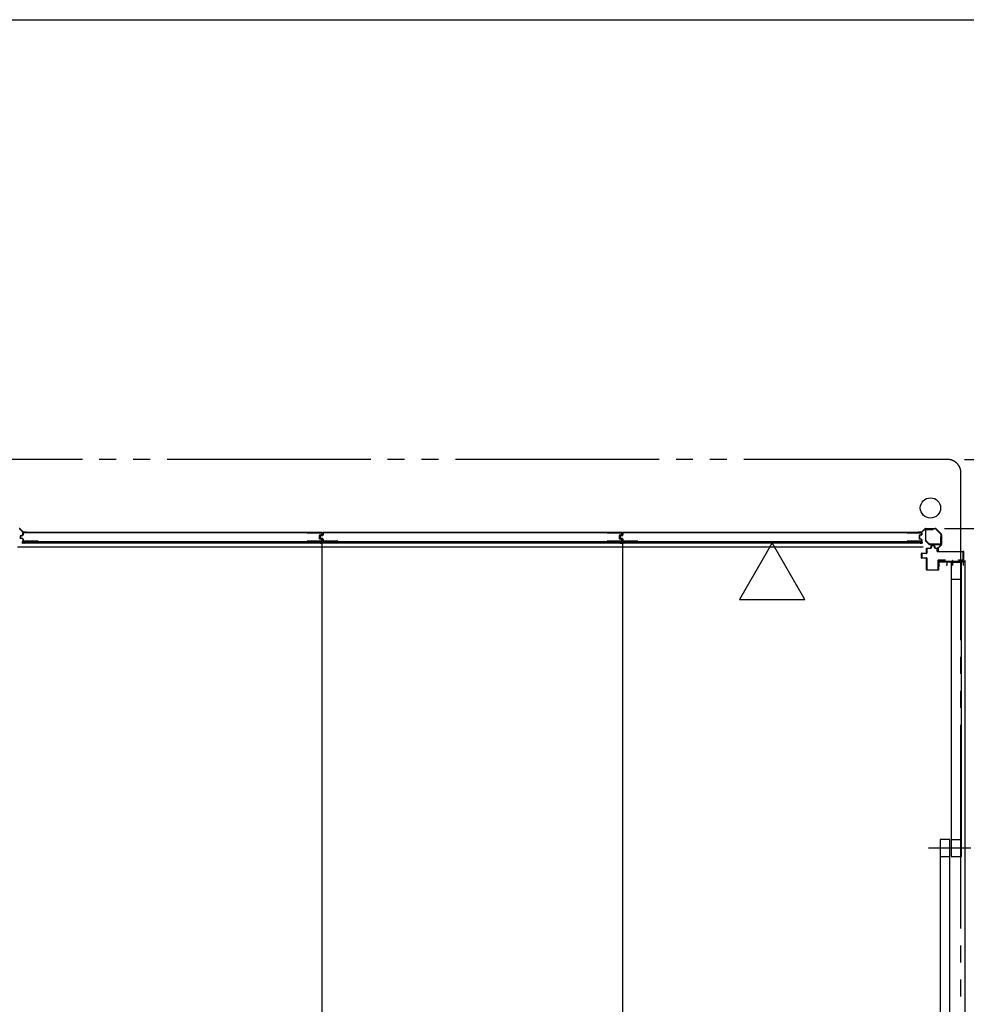
# Model space of a CAD drawing. Extents: x 543 to 20478, y 226 to 14052.
# Drawn here: x 13653 to 16443, y 11152 to 14052 of the extents above; entities that cross this region are included whole.
import ezdxf

# ---------------------------------------------------------------- set-up
doc = ezdxf.new("R2010")
doc.units = 0
doc.header["$LTSCALE"] = 50
doc.header["$MEASUREMENT"] = 0
doc.linetypes.add('1PL-S', pattern=[4, 2.5, -0.5, 0.5, -0.5])
doc.linetypes.add('2PL-M', pattern=[17, 12, -1, 1, -1, 1, -1])
for name, color, linetype in [('002', 4, 'CONTINUOUS'), ('007', 4, 'CONTINUOUS'), ('1PL-S1', 6, '1PL-S'), ('2PL-M2', 1, '2PL-M'), ('606', 6, 'CONTINUOUS'), ('SASHI', 1, 'CONTINUOUS'), ('SUNPOU', 4, 'CONTINUOUS'), ('U1', 3, 'CONTINUOUS'), ('U2', 4, 'CONTINUOUS'), ('U3', 6, 'CONTINUOUS'), ('U6', 1, 'CONTINUOUS'), ('WAKUSEN-01', 50, 'CONTINUOUS'), ('注記ブレ-スパネ', 3, 'CONTINUOUS')]:
    doc.layers.add(name, color=color, linetype=linetype)

msp = doc.modelspace()

# ---------------------------------------------------------------- linework, layer by layer
at = {"layer": '002'}
for p, q in [((16303.4, 12544.1), (16312, 12544.1)), ((16312, 12543.1), (16303.4, 12543.1)), ((16303.4, 12543.1), (16309.4, 12543.1)), ((16309.4, 12542.1), (16303.4, 12542.1)), ((16309.4, 12543.1), (16309.4, 12542.1)), ((16312.7, 12544.4), (16321.8, 12553.5)), ((16322.5, 12552.8), (16313.4, 12543.7)), ((16323.2, 12554.1), (16351.6, 12554.1)), ((16351.6, 12553.1), (16323.2, 12553.1)), ((16369.1, 12536), (16352.3, 12552.8)), ((16353, 12553.5), (16369.8, 12536.7)), ((16369.4, 12506.9), (16369.4, 12535.3)), ((16370.4, 12535.3), (16370.4, 12506.9)), ((16360, 12497.1), (16369.1, 12506.2)), ((16369.8, 12505.5), (16360.7, 12496.4)), ((16358.4, 12487.1), (16358.4, 12493.1)), ((16358.4, 12493.1), (16359.4, 12493.1)), ((16359.4, 12487.1), (16359.4, 12495.7)), ((16359.4, 12493.1), (16359.4, 12487.1)), ((16360.4, 12495.7), (16360.4, 12487.1))]:
    msp.add_line(p, q, dxfattribs=at)
msp.add_circle((16337.4, 12614.1), 29.9, dxfattribs=at)
for centre, radius, start, end in [((16303.4, 12543.1), 1, 90, 270), ((16312, 12545.1), 1, 270, 315), ((16312, 12545.1), 2, 270, 315), ((16323.2, 12552.1), 2, 90, 135), ((16323.2, 12552.1), 1, 90, 135), ((16351.6, 12552.1), 2, 45, 90), ((16351.6, 12552.1), 1, 45, 90), ((16368.4, 12535.3), 1, 0, 45), ((16368.4, 12535.3), 2, 0, 45), ((16368.4, 12506.9), 1, 315, 360), ((16368.4, 12506.9), 2, 315, 360), ((16359.4, 12487.1), 1, 180, 0), ((16361.4, 12495.7), 2, 135, 180), ((16361.4, 12495.7), 1, 135, 180)]:
    msp.add_arc(centre, radius, start, end, dxfattribs=at)
at = {"layer": '007'}
for p, q in [((13661.4, 12543.7), (13652.3, 12552.8)), ((13653, 12553.5), (13662.1, 12544.4)), ((13662.8, 12544.1), (13671.4, 12544.1)), ((13671.4, 12543.1), (13662.8, 12543.1)), ((13665.4, 12542.1), (13665.4, 12543.1)), ((13665.4, 12543.1), (13671.4, 12543.1)), ((13671.4, 12542.1), (13665.4, 12542.1)), ((13665.4, 12542.1), (13665.4, 12542.1))]:
    msp.add_line(p, q, dxfattribs=at)
for centre, radius, start, end in [((13651.6, 12552.1), 2, 45, 90), ((13662.8, 12545.1), 2, 225, 270), ((13662.8, 12545.1), 1, 225, 270), ((13671.4, 12543.1), 1, 270, 90)]:
    msp.add_arc(centre, radius, start, end, dxfattribs=at)
at = {"layer": '1PL-S1'}
msp.add_line((16456.8, 11612.1), (16331.8, 11612.1), dxfattribs=at)
at = {"layer": '2PL-M2'}
for p, q in [((16387.4, 12757.1), (10857.4, 12757.1)), ((16427.4, 9675.1), (16427.4, 12717.1))]:
    msp.add_line(p, q, dxfattribs=at)
msp.add_arc((16387.4, 12717.1), 40, 0, 90, dxfattribs=at)
at = {"layer": '606'}
msp.add_line((16315.9, 12498.6), (13646.4, 12498.6), dxfattribs=at)
at = {"layer": 'SASHI'}
for p, q in [((16436.1, 12485.6), (16435.1, 12485.6)), ((16435.1, 12485.6), (16435.1, 12456.1)), ((16436.1, 12456.1), (16436.1, 12485.6)), ((16364.1, 12459.6), (16362.1, 12459.6)), ((16362.1, 12459.6), (16362.1, 12443.6)), ((16362.1, 12443.6), (16363.6, 12443.6)), ((16363.1, 12456.1), (16363.1, 12458.6)), ((16363.1, 12458.6), (16364.1, 12458.6)), ((16374.1, 12456.1), (16363.1, 12456.1)), ((16363.1, 12444.6), (16363.1, 12455.1)), ((16363.1, 12455.1), (16386.1, 12455.1)), ((16363.6, 12444.6), (16363.1, 12444.6)), ((16363.6, 12443.6), (16363.6, 12444.6)), ((16364.1, 12458.6), (16364.1, 12459.6)), ((16382.1, 12456.6), (16374.1, 12456.6)), ((16374.1, 12456.6), (16374.1, 12456.1)), ((16382.1, 12456.1), (16382.1, 12456.6)), ((16402.1, 12456.1), (16382.1, 12456.1)), ((16386.1, 12447.1), (16384.6, 12447.1)), ((16384.6, 12447.1), (16384.6, 12446.1)), ((16384.6, 12446.1), (16387.1, 12446.1)), ((16386.1, 12455.1), (16386.1, 12447.1)), ((16387.1, 12446.1), (16387.1, 12455.1)), ((16387.1, 12455.1), (16402.1, 12455.1)), ((16403.1, 12459.1), (16402.1, 12459.1)), ((16402.1, 12459.1), (16402.1, 12456.1)), ((16402.1, 12455.1), (16402.1, 12446.1)), ((16402.1, 12446.1), (16403.1, 12446.1)), ((16403.1, 12456.1), (16403.1, 12459.1)), ((16416.1, 12456.1), (16403.1, 12456.1)), ((16403.1, 12446.1), (16403.1, 12455.1)), ((16403.1, 12455.1), (16434.1, 12455.1)), ((16424.1, 12456.6), (16416.1, 12456.6)), ((16416.1, 12456.6), (16416.1, 12456.1)), ((16424.1, 12456.1), (16424.1, 12456.6)), ((16435.1, 12456.1), (16424.1, 12456.1)), ((16434.1, 12455.1), (16434.1, 12446.1)), ((16434.1, 12446.1), (16435.1, 12446.1)), ((16435.1, 12446.1), (16435.1, 12455.1)), ((16435.1, 12455.1), (16440.1, 12455.1)), ((16439.1, 12456.1), (16436.1, 12456.1)), ((16440.1, 12458.6), (16439.1, 12458.6)), ((16439.1, 12458.6), (16439.1, 12456.1)), ((16440.1, 12455.1), (16440.1, 12458.6)), ((16440.1, 10770.1), (16440.1, 12455.6))]:
    msp.add_line(p, q, dxfattribs=at)
at = {"layer": 'SUNPOU'}
for p, q in [((16437.4, 12757.1), (16961.4, 12757.1)), ((16378.6, 12554.1), (16961.4, 12554.1)), ((16411.6, 12554.1), (16971.4, 12554.1))]:
    msp.add_line(p, q, dxfattribs=at)
at = {"layer": 'U1'}
for p, q in [((13653.7, 12530.5), (13653.7, 12526.2)), ((13654.9, 12530.3), (13654.9, 12526.4)), ((13661, 12533.7), (13655.2, 12532.4)), ((13661.3, 12532.5), (13655.7, 12531.3)), ((13661.7, 12539.9), (13661.7, 12534.5)), ((13662.9, 12539.7), (13662.9, 12534.5)), ((13706.7, 12541.9), (13663.7, 12541.9)), ((13706.7, 12540.7), (13663.9, 12540.7)), ((13706.7, 12541.9), (13706.7, 12540.7)), ((14500.3, 12541.9), (14500.3, 12540.7)), ((14500.3, 12541.9), (14542.1, 12541.9)), ((14500.3, 12540.7), (14541.9, 12540.7)), ((14535.9, 12532.4), (14535.9, 12524.3)), ((14537.1, 12532.4), (14537.1, 12524.3)), ((14542.2, 12535.6), (14537.4, 12534.4)), ((14537.7, 12530.5), (14537.7, 12526.2)), ((14542.5, 12534.4), (14537.8, 12533.2)), ((14538.9, 12530.3), (14538.9, 12526.4)), ((14545, 12533.7), (14539.2, 12532.4)), ((14545.3, 12532.5), (14539.7, 12531.3)), ((14542.9, 12539.7), (14542.9, 12536.6)), ((14544.1, 12539.9), (14544.1, 12536.4)), ((14545.7, 12539.9), (14545.7, 12534.5)), ((14546.9, 12539.7), (14546.9, 12534.5)), ((14590.7, 12541.9), (14547.7, 12541.9)), ((14590.7, 12540.7), (14547.9, 12540.7)), ((14590.7, 12541.9), (14590.7, 12540.7)), ((15384.3, 12541.9), (15384.3, 12540.7)), ((15384.3, 12541.9), (15426.1, 12541.9)), ((15384.3, 12540.7), (15425.9, 12540.7)), ((15419.9, 12532.4), (15419.9, 12524.3)), ((15421.1, 12532.4), (15421.1, 12524.3)), ((15426.2, 12535.6), (15421.4, 12534.4)), ((15421.7, 12530.5), (15421.7, 12526.2)), ((15426.5, 12534.4), (15421.8, 12533.2)), ((15422.9, 12530.3), (15422.9, 12526.4)), ((15429, 12533.7), (15423.2, 12532.4)), ((15429.3, 12532.5), (15423.7, 12531.3)), ((15426.9, 12539.7), (15426.9, 12536.6)), ((15428.1, 12539.9), (15428.1, 12536.4)), ((15429.7, 12539.9), (15429.7, 12534.5)), ((15430.9, 12539.7), (15430.9, 12534.5)), ((15474.7, 12541.9), (15431.7, 12541.9)), ((15474.7, 12540.7), (15431.9, 12540.7)), ((15474.7, 12541.9), (15474.7, 12540.7)), ((16268.3, 12541.9), (16268.3, 12540.7)), ((16268.3, 12541.9), (16310.1, 12541.9)), ((16268.3, 12540.7), (16309.9, 12540.7)), ((16303.9, 12532.4), (16303.9, 12524.3)), ((16305.1, 12532.4), (16305.1, 12524.3)), ((16310.2, 12535.6), (16305.4, 12534.4)), ((16310.5, 12534.4), (16305.8, 12533.2)), ((16310.9, 12539.7), (16310.9, 12536.6)), ((16312.1, 12539.9), (16312.1, 12536.4)), ((16322.4, 12549.9), (16322.4, 12519)), ((16323.6, 12519), (16323.6, 12549.9)), ((16345.4, 12552.1), (16324.6, 12552.1)), ((16324.6, 12550.9), (16345.4, 12550.9)), ((16345.4, 12550.9), (16345.4, 12552.1)), ((13661, 12523), (13655.2, 12524.3)), ((13661.3, 12524.2), (13655.7, 12525.4)), ((13661.7, 12522.2), (13661.7, 12516.9)), ((14543.6, 12514), (13662.2, 12514)), ((13662.2, 12514), (13662.2, 12511.3)), ((13662.2, 12511.3), (14543.6, 12511.3)), ((13662.9, 12522.2), (13662.9, 12517.1)), ((13706.7, 12514.9), (13663.7, 12514.9)), ((13706.7, 12516.1), (13663.9, 12516.1)), ((13706.7, 12516.1), (13706.7, 12514.9)), ((14500.3, 12516.1), (14500.3, 12514.9)), ((14541.9, 12516.1), (14500.3, 12516.1)), ((14542.1, 12514.9), (14500.3, 12514.9)), ((14542.2, 12521.1), (14537.4, 12522.3)), ((14542.5, 12522.3), (14537.8, 12523.5)), ((14545, 12523), (14539.2, 12524.3)), ((14545.3, 12524.2), (14539.7, 12525.4)), ((14542.9, 12520.1), (14542.9, 12517.1)), ((14543.6, 12514.1), (14543.6, 12511.3)), ((14544.1, 12520.3), (14544.1, 12516.9)), ((14545.7, 12522.2), (14545.7, 12516.9)), ((15427.6, 12514), (14546.2, 12514)), ((14546.2, 12514), (14546.2, 12511.3)), ((14546.2, 12511.3), (15427.6, 12511.3)), ((14546.9, 12522.2), (14546.9, 12517.1)), ((14590.7, 12514.9), (14547.7, 12514.9)), ((14590.7, 12516.1), (14547.9, 12516.1)), ((14590.7, 12516.1), (14590.7, 12514.9)), ((15384.3, 12516.1), (15384.3, 12514.9)), ((15425.9, 12516.1), (15384.3, 12516.1)), ((15426.1, 12514.9), (15384.3, 12514.9)), ((15426.2, 12521.1), (15421.4, 12522.3)), ((15426.5, 12522.3), (15421.8, 12523.5)), ((15429, 12523), (15423.2, 12524.3)), ((15429.3, 12524.2), (15423.7, 12525.4)), ((15426.9, 12520.1), (15426.9, 12517.1)), ((15427.6, 12514.1), (15427.6, 12511.3)), ((15428.1, 12520.3), (15428.1, 12516.9)), ((15429.7, 12522.2), (15429.7, 12516.9)), ((16311.6, 12514), (15430.2, 12514)), ((15430.2, 12514), (15430.2, 12511.3)), ((15430.2, 12511.3), (16311.6, 12511.3)), ((15430.9, 12522.2), (15430.9, 12517.1)), ((15474.7, 12514.9), (15431.7, 12514.9)), ((15474.7, 12516.1), (15431.9, 12516.1)), ((15474.7, 12516.1), (15474.7, 12514.9)), ((16268.3, 12516.1), (16268.3, 12514.9)), ((16309.9, 12516.1), (16268.3, 12516.1)), ((16310.1, 12514.9), (16268.3, 12514.9)), ((16310.2, 12521.1), (16305.4, 12522.3)), ((16310.5, 12522.3), (16305.8, 12523.5)), ((16310.9, 12520.1), (16310.9, 12517.1)), ((16311.6, 12514.1), (16311.6, 12511.3)), ((16312.1, 12520.3), (16312.1, 12516.9)), ((16323, 12517.5), (16333.7, 12506.8)), ((16334.6, 12507.6), (16323.9, 12518.3)), ((16366.2, 12507.3), (16335.3, 12507.3)), ((16335.3, 12506.1), (16366.2, 12506.1)), ((16338.3, 12496.1), (16339.9, 12502.4)), ((16340.9, 12502.1), (16339.3, 12495.9)), ((16340.9, 12503.1), (16348.3, 12503.1)), ((16348.3, 12502.1), (16340.9, 12502.1)), ((16350, 12495.9), (16348.3, 12502.1)), ((16349.3, 12502.4), (16350.9, 12496.1)), ((16368.4, 12529.1), (16367.2, 12529.1)), ((16367.2, 12529.1), (16367.2, 12508.3)), ((16368.4, 12508.3), (16368.4, 12529.1)), ((16311.1, 12467.1), (16311.1, 12480.1)), ((16312.1, 12481.1), (16326.1, 12481.1)), ((16326.1, 12480.1), (16312.1, 12480.1)), ((16312.1, 12480.1), (16312.1, 12467.1)), ((16326.1, 12481.1), (16326.1, 12495.1)), ((16327.1, 12496.1), (16338.3, 12496.1)), ((16338.3, 12495.1), (16327.1, 12495.1)), ((16327.1, 12495.1), (16327.1, 12481.1)), ((16350.9, 12496.1), (16357.6, 12496.1)), ((16357.6, 12495.1), (16350.9, 12495.1)), ((16357.6, 12486.1), (16357.6, 12495.1)), ((16358.6, 12495.1), (16358.6, 12486.1)), ((16358.6, 12486.1), (16434.1, 12486.1)), ((16434.1, 12485.1), (16358.6, 12485.1)), ((16434.1, 12461.1), (16434.1, 12485.1)), ((16435.1, 12485.1), (16435.1, 12461.1)), ((16312.1, 12467.1), (16326.1, 12467.1)), ((16326.1, 12466.1), (16312.1, 12466.1)), ((16326.1, 12432.1), (16326.1, 12466.1)), ((16327.1, 12466.1), (16327.1, 12432.1)), ((16360.1, 12432.1), (16360.1, 12460.1)), ((16361.1, 12461.1), (16381.1, 12461.1)), ((16381.1, 12460.1), (16361.1, 12460.1)), ((16361.1, 12460.1), (16361.1, 12432.1)), ((16381.1, 12461.1), (16381.1, 12460.1)), ((16420.1, 12460.1), (16420.1, 12461.1)), ((16420.1, 12461.1), (16434.1, 12461.1)), ((16434.1, 12460.1), (16420.1, 12460.1)), ((16327.1, 12432.1), (16360.1, 12432.1)), ((16360.1, 12431.1), (16327.1, 12431.1))]:
    msp.add_line(p, q, dxfattribs=at)
for centre, radius, start, end in [((13655.7, 12530.5), 2, 101.9914, 180), ((13655.9, 12530.3), 1, 101.9914, 180), ((13660.9, 12534.5), 0.8, 281.9914, 0), ((13660.9, 12534.5), 2, 281.9914, 0), ((13663.7, 12539.9), 2, 90, 180), ((13663.9, 12539.7), 1, 90, 180), ((14537.9, 12532.4), 2, 104.4034, 180), ((14537.9, 12532.4), 0.8, 101.9914, 180), ((14539.7, 12530.5), 2, 101.9914, 180), ((14539.9, 12530.3), 1, 101.9914, 180), ((14541.9, 12539.7), 1, 0, 90), ((14542.1, 12539.9), 2, 0, 90), ((14541.9, 12536.6), 1, 284.4034, 0), ((14542.1, 12536.4), 2, 281.9914, 0), ((14544.9, 12534.5), 0.8, 281.9914, 0), ((14544.9, 12534.5), 2, 281.9914, 0), ((14547.7, 12539.9), 2, 90, 180), ((14547.9, 12539.7), 1, 90, 180), ((15421.9, 12532.4), 2, 104.4034, 180), ((15421.9, 12532.4), 0.8, 101.9914, 180), ((15423.7, 12530.5), 2, 101.9914, 180), ((15423.9, 12530.3), 1, 101.9914, 180), ((15425.9, 12539.7), 1, 0, 90), ((15426.1, 12539.9), 2, 0, 90), ((15425.9, 12536.6), 1, 284.4034, 0), ((15426.1, 12536.4), 2, 281.9914, 0), ((15428.9, 12534.5), 0.8, 281.9914, 0), ((15428.9, 12534.5), 2, 281.9914, 0), ((15431.7, 12539.9), 2, 90, 180), ((15431.9, 12539.7), 1, 90, 180), ((16305.9, 12532.4), 2, 104.4034, 180), ((16305.9, 12532.4), 0.8, 101.9914, 180), ((16309.9, 12539.7), 1, 0, 90), ((16310.1, 12539.9), 2, 0, 90), ((16309.9, 12536.6), 1, 284.4034, 0), ((16310.1, 12536.4), 2, 281.9914, 0), ((16324.6, 12549.9), 2.2, 90, 180), ((16324.6, 12549.9), 1, 90, 180), ((13655.7, 12526.2), 2, 180, 258.0086), ((13655.9, 12526.4), 1, 180, 258.0086), ((13660.9, 12522.2), 0.8, 0, 78.0086), ((13660.9, 12522.2), 2, 0, 78.0086), ((13663.7, 12516.9), 2, 180, 270), ((13663.9, 12517.1), 1, 180, 270), ((14537.9, 12524.3), 2, 180, 255.5966), ((14537.9, 12524.3), 0.8, 180, 258.0086), ((14539.7, 12526.2), 2, 180, 258.0086), ((14539.9, 12526.4), 1, 180, 258.0086), ((14541.9, 12517.1), 1, 270, 0), ((14542.1, 12516.9), 2, 270, 0), ((14541.9, 12520.1), 1, 0, 75.5966), ((14542.1, 12520.3), 2, 0, 78.0086), ((14544.9, 12522.2), 0.8, 0, 78.0086), ((14544.9, 12522.2), 2, 0, 78.0086), ((14547.7, 12516.9), 2, 180, 270), ((14547.9, 12517.1), 1, 180, 270), ((15421.9, 12524.3), 2, 180, 255.5966), ((15421.9, 12524.3), 0.8, 180, 258.0086), ((15423.7, 12526.2), 2, 180, 258.0086), ((15423.9, 12526.4), 1, 180, 258.0086), ((15425.9, 12517.1), 1, 270, 0), ((15426.1, 12516.9), 2, 270, 0), ((15425.9, 12520.1), 1, 0, 75.5966), ((15426.1, 12520.3), 2, 0, 78.0086), ((15428.9, 12522.2), 0.8, 0, 78.0086), ((15428.9, 12522.2), 2, 0, 78.0086), ((15431.7, 12516.9), 2, 180, 270), ((15431.9, 12517.1), 1, 180, 270), ((16305.9, 12524.3), 2, 180, 255.5966), ((16305.9, 12524.3), 0.8, 180, 258.0086), ((16309.9, 12517.1), 1, 270, 0), ((16310.1, 12516.9), 2, 270, 0), ((16309.9, 12520.1), 1, 0, 75.5966), ((16310.1, 12520.3), 2, 0, 78.0086), ((16324.6, 12519), 2.2, 180, 225), ((16324.6, 12519), 1, 180, 225), ((16335.3, 12508.3), 2.2, 225, 270), ((16335.3, 12508.3), 1, 225, 270), ((16340.9, 12502.1), 1, 90, 165.5792), ((16348.3, 12502.1), 1, 14.4208, 90), ((16366.2, 12508.3), 2.2, 270, 0), ((16366.2, 12508.3), 1, 270, 0), ((16312.1, 12480.1), 1, 90, 180), ((16327.1, 12495.1), 1, 90, 180), ((16326.1, 12481.1), 1, 270, 0), ((16338.3, 12496.1), 1, 270, 345.5792), ((16350.9, 12496.1), 1, 194.4208, 270), ((16357.6, 12495.1), 1, 0, 90), ((16358.6, 12486.1), 1, 180, 270), ((16434.1, 12485.1), 1, 360, 90), ((16312.1, 12467.1), 1, 180, 270), ((16326.1, 12466.1), 1, 0, 90), ((16361.1, 12460.1), 1, 90, 180), ((16434.1, 12461.1), 1, 270, 0), ((16327.1, 12432.1), 1, 180, 270), ((16360.1, 12432.1), 1, 270, 0)]:
    msp.add_arc(centre, radius, start, end, dxfattribs=at)
at = {"layer": 'U2'}
for p, q in [((16428.6, 12453.1), (16398.6, 12453.1)), ((16398.6, 12453.1), (16398.6, 11587.1)), ((16428.6, 11587.1), (16428.6, 12453.1)), ((16428.6, 12403.1), (16398.6, 12403.1)), ((16394.6, 11637.1), (16365.6, 11637.1)), ((16365.6, 11637.1), (16365.6, 10773.1)), ((16394.6, 10773.1), (16394.6, 11637.1)), ((16398.6, 11637.1), (16428.6, 11637.1)), ((16365.6, 11587.1), (16394.6, 11587.1)), ((16398.6, 11587.1), (16428.6, 11587.1))]:
    msp.add_line(p, q, dxfattribs=at)
at = {"layer": 'U3'}
for p, q in [((13661.4, 12539.9), (13661.4, 12536.1)), ((13661.7, 12536.1), (13661.4, 12536.1)), ((14542.1, 12542.1), (13663.7, 12542.1)), ((13706.7, 12541.9), (14500.3, 12541.9)), ((14544.1, 12536.1), (14544.4, 12536.1)), ((14544.4, 12539.9), (14544.4, 12536.1)), ((14545.4, 12539.9), (14545.4, 12536.1)), ((14545.7, 12536.1), (14545.4, 12536.1)), ((15426.1, 12542.1), (14547.7, 12542.1)), ((14590.7, 12541.9), (15384.3, 12541.9)), ((15428.1, 12536.1), (15428.4, 12536.1)), ((15428.4, 12539.9), (15428.4, 12536.1)), ((15429.4, 12539.9), (15429.4, 12536.1)), ((15429.7, 12536.1), (15429.4, 12536.1)), ((16310.1, 12542.1), (15431.7, 12542.1)), ((15474.7, 12541.9), (16268.3, 12541.9)), ((16312.1, 12536.1), (16312.4, 12536.1)), ((16312.4, 12539.9), (16312.4, 12536.1)), ((13660.4, 12514.5), (13660.4, 12510.8)), ((13660.7, 12514.5), (13660.7, 12510.8)), ((13661.1, 12510.8), (13660.7, 12510.8)), ((13665.9, 12510.5), (13660.7, 12510.5)), ((13661, 12514.5), (13661, 12510.8)), ((13661.4, 12514.5), (13661.4, 12510.5)), ((13686, 12514.8), (13661.7, 12514.8)), ((13667.4, 12511.3), (13667.4, 12511.2)), ((14519.8, 12514.8), (14544.1, 12514.8)), ((14538.4, 12511.3), (14538.4, 12511.2)), ((14539.9, 12510.5), (14545.1, 12510.5)), ((14544.4, 12514.5), (14544.4, 12510.5)), ((14544.4, 12514.5), (14544.4, 12510.8)), ((14544.7, 12514.5), (14544.7, 12510.8)), ((14544.7, 12510.8), (14545.1, 12510.8)), ((14545.1, 12510.8), (14544.7, 12510.8)), ((14549.9, 12510.5), (14544.7, 12510.5)), ((14544.8, 12514.5), (14544.8, 12510.8)), ((14545, 12514.5), (14545, 12510.8)), ((14545.1, 12514.5), (14545.1, 12510.8)), ((14545.4, 12514.5), (14545.4, 12510.8)), ((14545.4, 12514.5), (14545.4, 12510.5)), ((14570, 12514.8), (14545.7, 12514.8)), ((14551.4, 12511.3), (14551.4, 12511.2)), ((15403.8, 12514.8), (15428.1, 12514.8)), ((15422.4, 12511.3), (15422.4, 12511.2)), ((15423.9, 12510.5), (15429.1, 12510.5)), ((15428.4, 12514.5), (15428.4, 12510.5)), ((15428.4, 12514.5), (15428.4, 12510.8)), ((15428.7, 12514.5), (15428.7, 12510.8)), ((15428.7, 12510.8), (15429.1, 12510.8)), ((15429.1, 12510.8), (15428.7, 12510.8)), ((15433.9, 12510.5), (15428.7, 12510.5)), ((15428.8, 12514.5), (15428.8, 12510.8)), ((15429, 12514.5), (15429, 12510.8)), ((15429.1, 12514.5), (15429.1, 12510.8)), ((15429.4, 12514.5), (15429.4, 12510.8)), ((15429.4, 12514.5), (15429.4, 12510.5)), ((15454, 12514.8), (15429.7, 12514.8)), ((15435.4, 12511.3), (15435.4, 12511.2)), ((16287.8, 12514.8), (16312.1, 12514.8)), ((16306.4, 12511.3), (16306.4, 12511.2)), ((16307.9, 12510.5), (16313.1, 12510.5)), ((16312.4, 12514.5), (16312.4, 12510.5)), ((16312.7, 12510.8), (16313.1, 12510.8)), ((16312.8, 12514.5), (16312.8, 12510.8)), ((16313.1, 12514.5), (16313.1, 12510.8)), ((16313.4, 12514.5), (16313.4, 12510.8))]:
    msp.add_line(p, q, dxfattribs=at)
for centre, radius, start, end in [((13663.7, 12539.9), 2.27, 90, 180), ((14542.1, 12539.9), 2.27, 0, 90), ((14547.7, 12539.9), 2.27, 90, 180), ((15426.1, 12539.9), 2.27, 0, 90), ((15431.7, 12539.9), 2.27, 90, 180), ((16310.1, 12539.9), 2.27, 0, 90), ((13660.7, 12514.5), 0.3, 0, 180), ((13660.7, 12510.8), 0.3, 180, 270), ((13661.1, 12511.1), 0.3, 270, 0), ((13661.7, 12514.5), 0.3, 90, 180), ((13665.9, 12512.5), 2, 270, 318.5904), ((13686, 12514.4), 0.4, 269.9999, 90.0001), ((14519.8, 12514.4), 0.4, 89.9999, 270.0001), ((14539.9, 12512.5), 2, 221.4096, 270), ((14544.1, 12514.5), 0.3, 0, 90), ((14544.7, 12514.5), 0.3, 0, 180), ((14544.7, 12511.1), 0.3, 180, 270), ((14544.7, 12510.8), 0.3, 180, 270), ((14545.1, 12514.5), 0.3, 0, 180), ((14545.1, 12511.1), 0.3, 270, 0), ((14545.1, 12510.8), 0.3, 270, 0), ((14545.7, 12514.5), 0.3, 90, 180), ((14549.9, 12512.5), 2, 270, 318.5904), ((14570, 12514.4), 0.4, 269.9999, 90.0001), ((15403.8, 12514.4), 0.4, 89.9999, 270.0001), ((15423.9, 12512.5), 2, 221.4096, 270), ((15428.1, 12514.5), 0.3, 0, 90), ((15428.7, 12514.5), 0.3, 0, 180), ((15428.7, 12511.1), 0.3, 180, 270), ((15428.7, 12510.8), 0.3, 180, 270), ((15429.1, 12514.5), 0.3, 0, 180), ((15429.1, 12511.1), 0.3, 270, 0), ((15429.1, 12510.8), 0.3, 270, 0), ((15429.7, 12514.5), 0.3, 90, 180), ((15433.9, 12512.5), 2, 270, 318.5904), ((15454, 12514.4), 0.4, 269.9999, 90.0001), ((16287.8, 12514.4), 0.4, 89.9999, 270.0001), ((16307.9, 12512.5), 2, 221.4096, 270), ((16312.1, 12514.5), 0.3, 0, 90), ((16312.7, 12511.1), 0.3, 180, 270), ((16313.1, 12514.5), 0.3, 0, 180), ((16313.1, 12510.8), 0.3, 270, 0)]:
    msp.add_arc(centre, radius, start, end, dxfattribs=at)
at = {"layer": 'U6'}
for p, q in [((14544.4, 10728.1), (14544.4, 12510.1)), ((15430.4, 9847.6), (15430.4, 12510.1))]:
    msp.add_line(p, q, dxfattribs=at)
at = {"layer": 'WAKUSEN-01'}
msp.add_line((542.5, 14052.5), (20477.5, 14052.5), dxfattribs=at)
at = {"layer": '注記ブレ-スパネ'}
for p, q in [((15870.9, 12511.3), (15774.7, 12344.7)), ((15967.1, 12344.7), (15870.9, 12511.3)), ((15774.7, 12344.7), (15967.1, 12344.7))]:
    msp.add_line(p, q, dxfattribs=at)
msp.add_solid([(15774.7, 12344.7), (15870.9, 12511.3), (15967.1, 12344.7), (15774.7, 12344.7)], dxfattribs=at)

doc.saveas('drawing.dxf')
